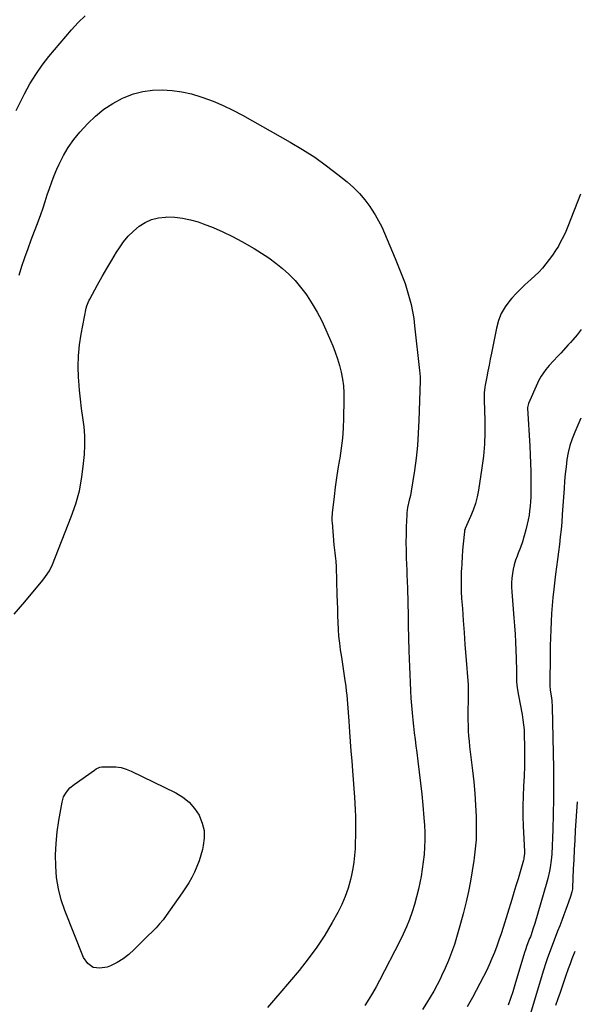
# Model space of a CAD drawing. Units: inches. Extents: x 1942304 to 1947617, y 411207 to 416544.
# Drawn here: x 1947253 to 1947591, y 413362 to 413955 of the extents above; entities that cross this region are included whole.
import ezdxf

# ---------------------------------------------------------------- set-up
doc = ezdxf.new("R2010")
doc.units = ezdxf.units.IN
doc.header["$MEASUREMENT"] = 0
doc.layers.add('7', color=7, linetype='Continuous')
doc.layers.add('8', color=7, linetype='Continuous')

msp = doc.modelspace()

# ---------------------------------------------------------------- linework, layer by layer
at = {"layer": '7', "color": 18}
for points in [[(1947250.53, 413900.51, 1724), (1947255.54, 413910.63, 1724), (1947258.74, 413916.54, 1724), (1947262.2, 413922.27, 1724), (1947266.06, 413927.74, 1724), (1947270.18, 413933.04, 1724), (1947283.72, 413949.19, 1724), (1947287.7, 413953.53, 1724), (1947291.92, 413957.6, 1724)], [(1947252.2, 413801.38, 1726), (1947253.94, 413806.71, 1726), (1947255.73, 413812.02, 1726), (1947257.61, 413817.3, 1726), (1947259.55, 413822.56, 1726), (1947263.87, 413834.02, 1726), (1947265.29, 413837.9, 1726), (1947266.66, 413841.8, 1726), (1947267.95, 413845.73, 1726), (1947269.19, 413849.67, 1726), (1947270.47, 413853.6, 1726), (1947271.83, 413857.49, 1726), (1947273.34, 413861.33, 1726), (1947274.95, 413865.14, 1726), (1947276.3, 413868.2, 1726), (1947278.89, 413873.36, 1726), (1947281.79, 413878.32, 1726), (1947285.15, 413882.97, 1726), (1947288.83, 413887.43, 1726), (1947293.56, 413892.63, 1726), (1947298.24, 413897.19, 1726), (1947303.24, 413901.32, 1726), (1947308.69, 413904.82, 1726), (1947314.45, 413907.89, 1726), (1947315.58, 413908.41, 1726), (1947321.1, 413910.49, 1726), (1947326.73, 413912.04, 1726), (1947332.51, 413912.8, 1726), (1947338.41, 413913.03, 1726), (1947344.33, 413912.58, 1726), (1947350.2, 413911.79, 1726), (1947355.97, 413910.46, 1726), (1947361.67, 413908.79, 1726), (1947362.83, 413908.39, 1726), (1947368.99, 413906.09, 1726), (1947375.06, 413903.56, 1726), (1947380.97, 413900.7, 1726), (1947386.79, 413897.63, 1726), (1947415.44, 413881.45, 1726), (1947422.9, 413877, 1726), (1947430.2, 413872.31, 1726), (1947437.25, 413867.27, 1726), (1947444.15, 413861.99, 1726), (1947449.8, 413857.44, 1726), (1947453.58, 413854.11, 1726), (1947457.15, 413850.56, 1726), (1947460.38, 413846.72, 1726), (1947463.4, 413842.67, 1726), (1947464.46, 413841.1, 1726), (1947466.66, 413837.62, 1726), (1947468.71, 413834.06, 1726), (1947470.54, 413830.37, 1726), (1947472.22, 413826.61, 1726), (1947473.79, 413822.79, 1726), (1947475.37, 413818.97, 1726), (1947476.96, 413815.16, 1726), (1947478.57, 413811.35, 1726), (1947481.52, 413804.38, 1726), (1947483.13, 413800.34, 1726), (1947484.63, 413796.27, 1726), (1947485.97, 413792.13, 1726), (1947487.18, 413787.95, 1726), (1947488.22, 413783.73, 1726), (1947489.12, 413779.48, 1726), (1947489.83, 413775.2, 1726), (1947490.4, 413770.89, 1726), (1947493.37, 413743.85, 1726), (1947493.52, 413742.29, 1726)], [(1947590.35, 413850.04, 1724), (1947582.64, 413830.65, 1724), (1947581.36, 413827.63, 1724), (1947580, 413824.66, 1724), (1947578.5, 413821.74, 1724), (1947576.92, 413818.87, 1724), (1947575.2, 413816.08, 1724), (1947573.41, 413813.34, 1724), (1947571.49, 413810.7, 1724), (1947569.48, 413808.11, 1724), (1947567.35, 413805.62, 1724), (1947565.13, 413803.22, 1724), (1947562.79, 413800.94, 1724), (1947560.36, 413798.74, 1724), (1947556.81, 413795.57, 1724), (1947554.08, 413792.97, 1724), (1947551.48, 413790.25, 1724), (1947548.96, 413787.45, 1724), (1947547.69, 413785.97, 1724), (1947544.92, 413782.2, 1724), (1947542.59, 413778.23, 1724), (1947540.9, 413773.94, 1724), (1947539.63, 413769.44, 1724), (1947536.62, 413754.34, 1724), (1947535.91, 413750.75, 1724), (1947535.2, 413747.17, 1724), (1947534.5, 413743.58, 1724), (1947533.8, 413739.99, 1724), (1947532.85, 413735.05, 1724), (1947532.66, 413733.92, 1724), (1947532.25, 413730.52, 1724), (1947532.16, 413725.95, 1724), (1947532.59, 413713.82, 1724), (1947532.64, 413706.63, 1724), (1947532.42, 413699.45, 1724), (1947531.78, 413692.29, 1724), (1947530.87, 413685.16, 1724), (1947528.78, 413671.88, 1724), (1947527.97, 413667.79, 1724), (1947526.96, 413663.76, 1724), (1947525.63, 413659.83, 1724), (1947524.09, 413655.95, 1724), (1947520.9, 413648.76, 1724), (1947520.8, 413648.52, 1724), (1947520.48, 413647.55, 1724), (1947520.38, 413647.05, 1724), (1947520.35, 413646.8, 1724), (1947519.63, 413639.5, 1724), (1947519.27, 413635.6, 1724), (1947518.96, 413631.69, 1724), (1947518.71, 413627.78, 1724), (1947518.51, 413623.87, 1724), (1947518.48, 413623.31, 1724), (1947518.37, 413619.11, 1724), (1947518.35, 413614.92, 1724), (1947518.48, 413610.73, 1724), (1947518.7, 413606.53, 1724), (1947519.12, 413600.51, 1724), (1947519.63, 413593.31, 1724), (1947520.15, 413586.11, 1724), (1947520.68, 413578.91, 1724), (1947521.23, 413571.71, 1724), (1947522.55, 413554.49, 1724), (1947522.68, 413551.14, 1724), (1947522.66, 413548.63, 1724), (1947522.65, 413547.79, 1724), (1947522.48, 413536.53, 1724), (1947522.47, 413533.32, 1724), (1947522.53, 413530.11, 1724), (1947522.68, 413526.9, 1724), (1947522.89, 413523.69, 1724), (1947523.17, 413520.49, 1724), (1947523.49, 413517.29, 1724), (1947523.84, 413514.09, 1724), (1947524.23, 413510.9, 1724), (1947525.25, 413502.96, 1724), (1947526.03, 413496.02, 1724), (1947526.68, 413489.08, 1724), (1947527.12, 413482.11, 1724), (1947527.42, 413475.14, 1724), (1947527.51, 413472.14, 1724), (1947527.53, 413466.66, 1724), (1947527.36, 413461.2, 1724), (1947526.91, 413455.75, 1724), (1947526.27, 413450.31, 1724), (1947526.03, 413448.65, 1724), (1947525.05, 413442.4, 1724), (1947523.97, 413436.17, 1724), (1947522.72, 413429.97, 1724), (1947521.37, 413423.79, 1724), (1947521, 413422.19, 1724), (1947519.59, 413416.48, 1724), (1947518.1, 413410.8, 1724), (1947516.47, 413405.15, 1724), (1947514.76, 413399.52, 1724), (1947514.29, 413398.07, 1724), (1947512.63, 413393.24, 1724), (1947510.82, 413388.46, 1724), (1947508.8, 413383.77, 1724), (1947506.64, 413379.14, 1724), (1947505.93, 413377.71, 1724), (1947503.95, 413373.87, 1724), (1947501.89, 413370.07, 1724), (1947499.7, 413366.35, 1724), (1947497.44, 413362.66, 1724), (1947495.08, 413359.03, 1724)], [(1947249.34, 413597, 1728), (1947255.66, 413604.43, 1728), (1947266.45, 413617.53, 1728), (1947268.15, 413619.73, 1728), (1947270.44, 413623.22, 1728), (1947272.26, 413626.96, 1728), (1947283.62, 413655.68, 1728), (1947286.33, 413663.53, 1728), (1947288.55, 413671.48, 1728), (1947290.06, 413679.6, 1728), (1947291.09, 413687.84, 1728), (1947291.53, 413693.33, 1728), (1947291.77, 413698.9, 1728), (1947291.75, 413704.45, 1728), (1947291.34, 413709.98, 1728), (1947290.66, 413715.51, 1728), (1947289.85, 413721.04, 1728), (1947289.15, 413726.57, 1728), (1947288.6, 413732.13, 1728), (1947288.15, 413737.7, 1728), (1947288.01, 413739.69, 1728), (1947287.83, 413746.24, 1728), (1947287.97, 413752.77, 1728), (1947288.61, 413759.28, 1728), (1947289.59, 413765.76, 1728), (1947292.57, 413781.41, 1728), (1947292.92, 413782.84, 1728), (1947293.74, 413784.89, 1728), (1947294.39, 413786.22, 1728), (1947294.73, 413786.87, 1728), (1947299.5, 413795.52, 1728), (1947302.27, 413800.47, 1728), (1947305.1, 413805.39, 1728), (1947308, 413810.26, 1728), (1947310.96, 413815.11, 1728), (1947312.65, 413817.83, 1728), (1947315.18, 413821.43, 1728), (1947317.94, 413824.83, 1728), (1947321.06, 413827.89, 1728), (1947324.42, 413830.75, 1728), (1947328.1, 413833.02, 1728), (1947331.95, 413834.8, 1728), (1947336.08, 413835.82, 1728), (1947340.37, 413836.34, 1728), (1947341.16, 413836.36, 1728), (1947345.95, 413836.21, 1728), (1947350.69, 413835.72, 1728), (1947355.35, 413834.72, 1728), (1947359.95, 413833.38, 1728), (1947363.02, 413832.3, 1728), (1947369.04, 413829.98, 1728), (1947374.96, 413827.45, 1728), (1947380.73, 413824.6, 1728), (1947386.39, 413821.53, 1728), (1947393.71, 413817.3, 1728), (1947398.17, 413814.56, 1728), (1947402.53, 413811.68, 1728), (1947406.74, 413808.58, 1728), (1947410.85, 413805.34, 1728), (1947414.72, 413801.84, 1728), (1947418.38, 413798.15, 1728), (1947421.73, 413794.17, 1728), (1947424.86, 413790, 1728), (1947425.58, 413788.96, 1728), (1947428.76, 413784.04, 1728), (1947431.74, 413779, 1728), (1947434.41, 413773.8, 1728), (1947436.88, 413768.48, 1728), (1947441.03, 413758.77, 1728), (1947442.57, 413754.87, 1728), (1947443.96, 413750.92, 1728)], [(1947590.74, 413768.57, 1722), (1947588.19, 413765.43, 1722), (1947585.6, 413762.33, 1722), (1947584.27, 413760.81, 1722), (1947582.91, 413759.31, 1722), (1947578.33, 413754.31, 1722), (1947576.83, 413752.67, 1722), (1947573.81, 413749.41, 1722), (1947571.48, 413746.9, 1722), (1947569.37, 413744.45, 1722), (1947566.57, 413740.5, 1722), (1947565, 413737.69, 1722), (1947564.3, 413736.23, 1722), (1947558.9, 413724.08, 1722), (1947558.43, 413721.5, 1722), (1947558.44, 413721.12, 1722), (1947559.76, 413698.25, 1722), (1947560.02, 413693.16, 1722), (1947560.21, 413688.06, 1722), (1947560.32, 413682.96, 1722), (1947560.38, 413677.86, 1722), (1947560.39, 413673.19, 1722), (1947560.37, 413670.42, 1722), (1947560.29, 413667.66, 1722), (1947560.14, 413664.89, 1722), (1947559.93, 413662.13, 1722), (1947559.63, 413659.38, 1722), (1947559.25, 413656.65, 1722), (1947558.73, 413653.93, 1722), (1947558.13, 413651.23, 1722), (1947557.29, 413647.84, 1722), (1947556.34, 413644.29, 1722), (1947555.29, 413640.76, 1722), (1947554.1, 413637.29, 1722), (1947552.82, 413633.84, 1722), (1947552.14, 413632.12, 1722), (1947551.21, 413629.53, 1722), (1947550.4, 413626.91, 1722), (1947549.76, 413624.24, 1722), (1947549.25, 413621.53, 1722), (1947548.92, 413618.8, 1722), (1947548.72, 413616.07, 1722), (1947548.72, 413613.32, 1722), (1947548.85, 413610.58, 1722), (1947550.13, 413594.97, 1722), (1947550.51, 413590.04, 1722), (1947550.83, 413585.11, 1722), (1947551.09, 413580.17, 1722), (1947551.31, 413575.24, 1722), (1947551.49, 413570.5, 1722), (1947551.57, 413567.93, 1722), (1947551.64, 413565.36, 1722), (1947551.68, 413562.79, 1722), (1947551.7, 413560.22, 1722), (1947551.75, 413556.25, 1722), (1947552.06, 413552.75, 1722), (1947552.84, 413548.11, 1722), (1947555.06, 413536.58, 1722), (1947555.58, 413533.52, 1722), (1947555.99, 413530.44, 1722), (1947556.25, 413527.35, 1722), (1947556.4, 413524.24, 1722), (1947556.57, 413517.5, 1722), (1947556.63, 413511.49, 1722), (1947556.57, 413505.48, 1722), (1947556.33, 413499.47, 1722), (1947555.98, 413493.47, 1722), (1947555.65, 413487.46, 1722), (1947555.46, 413481.46, 1722), (1947555.51, 413475.45, 1722), (1947555.71, 413469.44, 1722), (1947556.49, 413454.16, 1722), (1947556.51, 413452.85, 1722), (1947556.23, 413450.24, 1722), (1947556.09, 413449.61, 1722), (1947555.93, 413448.97, 1722), (1947553.85, 413441.86, 1722), (1947552.63, 413437.68, 1722), (1947551.38, 413433.5, 1722), (1947550.12, 413429.33, 1722), (1947548.85, 413425.16, 1722), (1947543.66, 413408.34, 1722), (1947542.45, 413404.54, 1722), (1947541.17, 413400.76, 1722), (1947539.82, 413397.01, 1722), (1947538.41, 413393.28, 1722), (1947536.89, 413389.59, 1722), (1947535.3, 413385.93, 1722), (1947533.59, 413382.33, 1722), (1947531.8, 413378.77, 1722), (1947525.21, 413366.21, 1722), (1947522.11, 413360.49, 1722)], [(1947443.96, 413750.92, 1728), (1947445.13, 413746.9, 1728), (1947446.15, 413742.83, 1728), (1947446.91, 413738.71, 1728), (1947447.46, 413734.58, 1728), (1947447.73, 413730.41, 1728), (1947447.79, 413726.22, 1728), (1947447.56, 413715.1, 1728), (1947447.3, 413709.06, 1728), (1947446.86, 413703.04, 1728), (1947446.15, 413697.05, 1728), (1947445.26, 413691.08, 1728), (1947445.12, 413690.27, 1728), (1947444.21, 413684.71, 1728), (1947443.35, 413679.14, 1728), (1947442.58, 413673.55, 1728), (1947441.87, 413667.96, 1728), (1947440.71, 413658.24, 1728), (1947440.63, 413657.5, 1728), (1947440.52, 413655.26, 1728), (1947440.54, 413653.77, 1728), (1947440.59, 413653.02, 1728), (1947440.64, 413652.27, 1728), (1947441.83, 413638.95, 1728), (1947441.98, 413637.28, 1728), (1947442.35, 413633.95, 1728), (1947442.55, 413632.29, 1728), (1947442.9, 413628.97, 1728), (1947443.08, 413625.62, 1728), (1947443.59, 413608.69, 1728), (1947443.71, 413604.53, 1728), (1947443.84, 413600.38, 1728), (1947443.96, 413596.23, 1728), (1947444.09, 413592.08, 1728), (1947444.3, 413587.93, 1728), (1947444.6, 413583.8, 1728), (1947445.07, 413579.67, 1728), (1947445.63, 413575.56, 1728), (1947446.31, 413571.17, 1728), (1947446.94, 413566.96, 1728), (1947447.55, 413562.75, 1728), (1947448.15, 413558.54, 1728), (1947448.86, 413553.48, 1728), (1947449.19, 413550.9, 1728), (1947449.48, 413548.3, 1728), (1947449.72, 413545.71, 1728), (1947449.93, 413543.1, 1728), (1947450.1, 413540.5, 1728), (1947450.29, 413537.9, 1728), (1947450.48, 413535.29, 1728), (1947450.67, 413532.69, 1728), (1947451.16, 413526.2, 1728), (1947451.6, 413520.35, 1728), (1947452.04, 413514.5, 1728), (1947452.48, 413508.65, 1728), (1947452.92, 413502.79, 1728), (1947454.11, 413486.94, 1728), (1947454.37, 413483.04, 1728), (1947454.57, 413479.14, 1728), (1947454.71, 413475.23, 1728), (1947454.79, 413471.33, 1728), (1947454.81, 413467.42, 1728), (1947454.77, 413463.51, 1728), (1947454.67, 413459.61, 1728), (1947454.51, 413455.71, 1728), (1947454.21, 413451.63, 1728), (1947453.77, 413447.7, 1728), (1947453.13, 413443.8, 1728), (1947452.35, 413439.91, 1728), (1947451.72, 413437.18, 1728), (1947450.32, 413432.03, 1728), (1947448.63, 413426.99, 1728), (1947446.52, 413422.1, 1728), (1947444.13, 413417.32, 1728), (1947440.81, 413411.32, 1728), (1947436.33, 413403.77, 1728), (1947431.57, 413396.42, 1728), (1947426.37, 413389.37, 1728), (1947420.89, 413382.52, 1728), (1947409.13, 413368.69, 1728), (1947406.69, 413365.83, 1728), (1947404.25, 413362.97, 1728), (1947401.81, 413360.12, 1728)], [(1947493.52, 413742.29, 1726), (1947493.66, 413739.95, 1726), (1947493.68, 413738.38, 1726), (1947493.67, 413737.6, 1726), (1947492.96, 413713.78, 1726), (1947492.6, 413706.21, 1726), (1947492.05, 413698.66, 1726), (1947491.24, 413691.13, 1726), (1947490.24, 413683.62, 1726), (1947488.38, 413671.24, 1726), (1947487.9, 413668.65, 1726), (1947487.15, 413665.68, 1726), (1947486.12, 413661.39, 1726), (1947485.68, 413658.13, 1726), (1947485.61, 413657.03, 1726), (1947485.34, 413649.75, 1726), (1947485.22, 413645, 1726), (1947485.17, 413640.26, 1726), (1947485.23, 413635.52, 1726), (1947485.35, 413630.78, 1726), (1947485.62, 413623.56, 1726), (1947485.76, 413620.36, 1726), (1947485.92, 413617.16, 1726), (1947486.12, 413612.37, 1726), (1947486.16, 413610.77, 1726), (1947486.24, 413606.12, 1726), (1947486.32, 413602.19, 1726), (1947486.4, 413598.27, 1726), (1947486.48, 413594.34, 1726), (1947486.58, 413590.42, 1726), (1947486.96, 413574.94, 1726), (1947487.1, 413570.2, 1726), (1947487.25, 413565.45, 1726), (1947487.44, 413560.71, 1726), (1947487.66, 413555.97, 1726), (1947487.9, 413550.88, 1726), (1947488.14, 413546.49, 1726), (1947488.44, 413542.11, 1726), (1947488.8, 413537.73, 1726), (1947489.03, 413535.54, 1726), (1947489.27, 413533.35, 1726), (1947489.7, 413529.7, 1726), (1947490.18, 413525.69, 1726), (1947490.67, 413521.68, 1726), (1947491.18, 413517.68, 1726), (1947491.7, 413513.67, 1726), (1947492.38, 413508.51, 1726), (1947493.21, 413501.92, 1726), (1947493.98, 413495.33, 1726), (1947494.66, 413488.72, 1726), (1947495.29, 413482.11, 1726), (1947495.97, 413474.42, 1726), (1947496.27, 413469.99, 1726), (1947496.45, 413465.55, 1726), (1947496.45, 413461.12, 1726), (1947496.33, 413456.68, 1726), (1947496.03, 413452.25, 1726), (1947495.6, 413447.83, 1726), (1947494.98, 413443.44, 1726), (1947494.25, 413439.06, 1726), (1947493.69, 413436.17, 1726), (1947492.71, 413431.49, 1726), (1947491.59, 413426.85, 1726), (1947490.29, 413422.26, 1726), (1947488.87, 413417.69, 1726), (1947487.25, 413413.2, 1726), (1947485.5, 413408.77, 1726), (1947483.54, 413404.42, 1726), (1947481.44, 413400.12, 1726), (1947469.2, 413376.47, 1726), (1947467.14, 413372.62, 1726), (1947465, 413368.81, 1726), (1947462.75, 413365.07, 1726), (1947460.42, 413361.37, 1726)], [(1947588.25, 413484.04, 1718), (1947587.14, 413466.73, 1718), (1947586.79, 413460.89, 1718), (1947586.47, 413455.06, 1718), (1947586.19, 413449.22, 1718), (1947585.94, 413443.38, 1718), (1947585.5, 413432.35, 1718), (1947585.42, 413431.37, 1718), (1947585.09, 413429.78, 1718), (1947584.17, 413426.94, 1718), (1947582.99, 413423.5, 1718), (1947581.44, 413419.2, 1718), (1947580.24, 413415.91, 1718), (1947579.02, 413412.63, 1718), (1947577.78, 413409.36, 1718), (1947576.51, 413406.1, 1718), (1947571.91, 413394.35, 1718), (1947570.29, 413390.02, 1718), (1947569.29, 413387.11, 1718), (1947567.9, 413382.7, 1718), (1947557.52, 413347.81, 1718)], [(1947586.91, 413393.92, 1716), (1947585.14, 413389.49, 1716), (1947583.98, 413386.49, 1716), (1947582.87, 413383.48, 1716), (1947581.41, 413379.36, 1716), (1947580.58, 413376.98, 1716), (1947579.76, 413374.59, 1716), (1947578.95, 413372.2, 1716), (1947577.95, 413369.2, 1716), (1947576.62, 413365.31, 1716), (1947575.25, 413361.44, 1716)]]:
    msp.add_polyline3d(points, dxfattribs=at)
at = {"layer": '8', "color": 18}
for points in [[(1947590.55, 413715.22, 1720), (1947586.79, 413706.81, 1720), (1947585.2, 413702.78, 1720), (1947583.84, 413698.68, 1720), (1947582.84, 413694.48, 1720), (1947582.08, 413690.22, 1720), (1947581.55, 413685.89, 1720), (1947581.07, 413681.57, 1720), (1947580.68, 413677.23, 1720), (1947580.35, 413672.89, 1720), (1947579.32, 413657.1, 1720), (1947578.98, 413652.59, 1720), (1947578.58, 413648.08, 1720), (1947578.08, 413643.59, 1720), (1947577.53, 413639.1, 1720), (1947576.94, 413634.61, 1720), (1947576.36, 413630.12, 1720), (1947575.8, 413625.63, 1720), (1947575.24, 413621.14, 1720), (1947574.12, 413612.06, 1720), (1947573.59, 413607.21, 1720), (1947573.13, 413602.36, 1720), (1947572.78, 413597.49, 1720), (1947572.52, 413592.63, 1720), (1947572.33, 413587.75, 1720), (1947572.18, 413582.87, 1720), (1947572.07, 413578, 1720), (1947572, 413573.12, 1720), (1947571.81, 413554.14, 1720), (1947571.83, 413553.36, 1720), (1947571.95, 413552.19, 1720), (1947572.06, 413551.41, 1720), (1947572.73, 413546.6, 1720), (1947572.91, 413544.86, 1720), (1947573.1, 413541.37, 1720), (1947573.96, 413504.2, 1720), (1947574.08, 413494.97, 1720), (1947574.07, 413485.75, 1720), (1947573.89, 413476.52, 1720), (1947573.58, 413467.3, 1720), (1947572.94, 413452.58, 1720), (1947572.65, 413448.87, 1720), (1947571.99, 413444.44, 1720), (1947571.56, 413442.25, 1720), (1947570.54, 413437.89, 1720), (1947569.95, 413435.73, 1720), (1947562.68, 413410.71, 1720), (1947561.63, 413407.3, 1720), (1947560.48, 413403.93, 1720), (1947560.07, 413402.81, 1720), (1947559.64, 413401.71, 1720), (1947557.99, 413397.48, 1720), (1947557.07, 413394.92, 1720), (1947556.58, 413393.36, 1720), (1947550.73, 413373.7, 1720), (1947549.47, 413369.61, 1720), (1947548.17, 413365.54, 1720), (1947546.8, 413361.49, 1720)], [(1947298.64, 413503.87, 1730), (1947300.78, 413504.89, 1730), (1947301.94, 413505.05, 1730), (1947307.26, 413505.22, 1730), (1947310.46, 413505.08, 1730), (1947313.6, 413504.64, 1730), (1947316.65, 413503.75, 1730), (1947319.63, 413502.56, 1730), (1947346.56, 413489.41, 1730), (1947350.79, 413486.81, 1730), (1947354.61, 413483.78, 1730), (1947357.79, 413480.09, 1730), (1947360.55, 413475.97, 1730), (1947360.83, 413475.45, 1730), (1947362.55, 413471.15, 1730), (1947363.63, 413466.77, 1730), (1947363.71, 413462.25, 1730), (1947363.14, 413457.66, 1730), (1947362.61, 413455.42, 1730), (1947361.65, 413451.9, 1730), (1947360.55, 413448.44, 1730), (1947359.25, 413445.05, 1730), (1947357.8, 413441.71, 1730), (1947356.16, 413438.45, 1730), (1947354.41, 413435.26, 1730), (1947352.49, 413432.17, 1730), (1947350.46, 413429.15, 1730), (1947340.86, 413415.63, 1730), (1947338.9, 413413.03, 1730), (1947336.85, 413410.51, 1730), (1947334.66, 413408.11, 1730), (1947332.37, 413405.8, 1730), (1947330.02, 413403.53, 1730), (1947327.69, 413401.25, 1730), (1947325.38, 413398.95, 1730), (1947323.07, 413396.64, 1730), (1947321.5, 413395.04, 1730), (1947318.28, 413392.13, 1730), (1947314.87, 413389.49, 1730), (1947311.18, 413387.26, 1730), (1947307.3, 413385.3, 1730), (1947305.21, 413384.39, 1730), (1947300.79, 413383.74, 1730), (1947296.86, 413384.31, 1730), (1947293.69, 413386.68, 1730), (1947291.01, 413390.25, 1730), (1947279.83, 413418.49, 1730), (1947277.63, 413425.01, 1730), (1947275.88, 413431.63, 1730), (1947274.83, 413438.38, 1730), (1947274.24, 413445.24, 1730), (1947274.21, 413452.15, 1730), (1947274.47, 413459.04, 1730), (1947275.16, 413465.9, 1730), (1947276.14, 413472.75, 1730), (1947278.1, 413483.89, 1730), (1947279.03, 413487.04, 1730), (1947280.67, 413489.9, 1730), (1947282.85, 413492.4, 1730), (1947285.39, 413494.53, 1730), (1947297.65, 413503.21, 1730), (1947298.64, 413503.87, 1730)]]:
    msp.add_polyline3d(points, dxfattribs=at)

doc.saveas('drawing.dxf')
